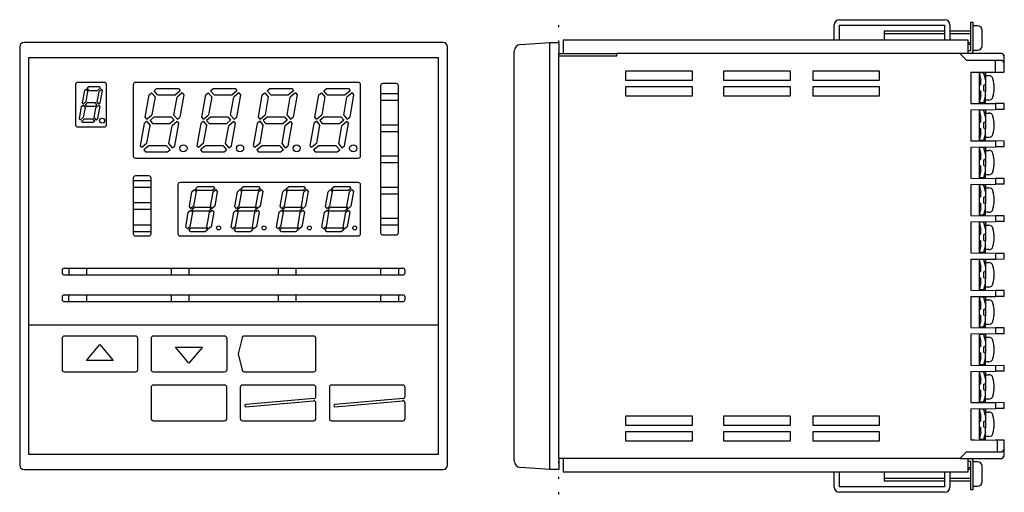
# Model space of a CAD drawing. Extents: x -43 to 178, y -62 to 44.
import ezdxf

# ---------------------------------------------------------------- set-up
doc = ezdxf.new("R2010")
doc.units = 0
doc.linetypes.add('DOTTED', pattern=[3.5, 0.5, -3])
doc.layers.get('0').update_dxf_attribs({"linetype": 'CONTINUOUS'})
doc.layers.add('1', color=7, linetype='CONTINUOUS')

# ---------------------------------------------------------------- blocks, each defined once
blk = doc.blocks.new('TOP__1', base_point=(-19.94, -16.59))
at = {"layer": '1', "color": 1, "linetype": 'DOTTED'}
blk.add_xline((78, -9), (0, 1), dxfattribs=at)

msp = doc.modelspace()

# ---------------------------------------------------------------- linework, layer by layer
at = {"color": 7, "linetype": 'CONTINUOUS'}
for p, q in [((172.36, 32.18), (172.76, 30.53)), ((173.36, 32.18), (172.36, 32.18)), ((173.76, 32.18), (173.36, 32.18)), ((173.36, 32.18), (173.76, 30.53)), ((173.76, 32.18), (173.76, 29.67)), ((173.76, 31.53), (174.5, 31.53)), ((-27.51, 29), (-27.84, 28.73)), ((-25.08, 29), (-27.51, 29)), ((-25.53, 28.2), (-24.87, 28.75)), ((-24.87, 28.75), (-25.08, 29)), ((172.36, 29.38), (172.63, 29.48)), ((172.76, 29.67), (172.76, 30.53)), ((173.36, 29.38), (173.63, 29.48)), ((173.36, 29.38), (173.36, 28.18)), ((173.76, 29.67), (173.76, 27.89)), ((-28.47, 28.2), (-28.96, 25.4)), ((-28.14, 28.47), (-28.47, 28.2)), ((-28.14, 28.47), (-27.7, 27.94)), ((-28.09, 25.71), (-27.7, 27.94)), ((-27.39, 28.2), (-27.84, 28.73)), ((-27.39, 28.2), (-25.53, 28.2)), ((-25.27, 27.89), (-25.67, 25.66)), ((-24.61, 28.45), (-25.27, 27.89)), ((-24.9, 25.4), (-24.4, 28.2)), ((-24.4, 28.2), (-24.61, 28.45)), ((-14.83, 22.2), (-13.94, 27.21)), ((-13.94, 27.21), (-13.38, 27.69)), ((-13.38, 27.69), (-12.6, 26.76)), ((-12.6, 26.76), (-13.31, 22.74)), ((-12.84, 28.13), (-12.27, 28.61)), ((-12.06, 27.21), (-12.84, 28.13)), ((-12.27, 28.61), (-7.32, 28.61)), ((-12.06, 27.21), (-8.11, 27.21)), ((-8.37, 22.65), (-7.66, 26.67)), ((-8.11, 27.21), (-6.96, 28.18)), ((-6.51, 27.64), (-7.66, 26.67)), ((-7.32, 28.61), (-6.96, 28.18)), ((-6.14, 27.21), (-7.03, 22.2)), ((-6.51, 27.64), (-6.14, 27.21)), ((-2.13, 22.2), (-1.24, 27.21)), ((-1.24, 27.21), (-0.68, 27.69)), ((-0.68, 27.69), (0.1, 26.76)), ((0.1, 26.76), (-0.61, 22.74)), ((-0.14, 28.13), (0.43, 28.61)), ((0.64, 27.21), (-0.14, 28.13)), ((0.43, 28.61), (5.38, 28.61)), ((0.64, 27.21), (4.59, 27.21)), ((4.33, 22.65), (5.04, 26.67)), ((4.59, 27.21), (5.74, 28.18)), ((6.19, 27.64), (5.04, 26.67)), ((5.38, 28.61), (5.74, 28.18)), ((6.56, 27.21), (5.67, 22.2)), ((6.19, 27.64), (6.56, 27.21)), ((10.57, 22.2), (11.46, 27.21)), ((11.46, 27.21), (12.02, 27.69)), ((12.02, 27.69), (12.8, 26.76)), ((12.8, 26.76), (12.09, 22.74)), ((12.56, 28.13), (13.13, 28.61)), ((13.34, 27.21), (12.56, 28.13)), ((13.13, 28.61), (18.08, 28.61)), ((13.34, 27.21), (17.29, 27.21)), ((17.03, 22.65), (17.74, 26.67)), ((17.29, 27.21), (18.44, 28.18)), ((18.89, 27.64), (17.74, 26.67)), ((18.08, 28.61), (18.44, 28.18)), ((19.26, 27.21), (18.37, 22.2)), ((18.89, 27.64), (19.26, 27.21)), ((23.27, 22.2), (24.16, 27.21)), ((24.16, 27.21), (24.72, 27.69)), ((24.72, 27.69), (25.5, 26.76)), ((25.5, 26.76), (24.79, 22.74)), ((25.26, 28.13), (25.83, 28.61)), ((26.04, 27.21), (25.26, 28.13)), ((25.83, 28.61), (30.78, 28.61)), ((26.04, 27.21), (29.99, 27.21)), ((29.73, 22.65), (30.44, 26.67)), ((29.99, 27.21), (31.14, 28.18)), ((31.59, 27.64), (30.44, 26.67)), ((30.78, 28.61), (31.14, 28.18)), ((31.96, 27.21), (31.07, 22.2)), ((31.59, 27.64), (31.96, 27.21)), ((172.36, 28.18), (172.63, 28.08)), ((172.76, 27.03), (172.36, 25.38)), ((172.76, 27.03), (172.76, 27.89)), ((173.36, 28.18), (173.63, 28.08)), ((173.76, 27.03), (173.36, 25.38)), ((173.76, 25.38), (173.76, 27.89)), ((-29.6, 21.8), (-29.1, 24.6)), ((-29.1, 24.6), (-28.78, 24.87)), ((-28.96, 25.4), (-28.75, 25.15)), ((-28.78, 24.87), (-28.33, 24.34)), ((-28.75, 25.15), (-28.09, 25.71)), ((-28.33, 24.34), (-28.73, 22.11)), ((-28.31, 25), (-27.84, 25.4)), ((-28.31, 25), (-28.03, 24.6)), ((-26.16, 24.6), (-28.03, 24.6)), ((-25.97, 25.4), (-27.84, 25.4)), ((-26.16, 24.6), (-25.69, 25)), ((-25.69, 25), (-25.97, 25.4)), ((-25.23, 24.86), (-25.91, 24.29)), ((-25.67, 25.66), (-25.22, 25.13)), ((-25.03, 24.65), (-25.51, 21.93)), ((-25.03, 24.65), (-25.23, 24.86)), ((-25.22, 25.13), (-24.9, 25.4)), ((173.36, 25.38), (172.36, 25.38)), ((173.76, 25.38), (173.36, 25.38)), ((174.5, 26.03), (173.76, 26.03)), ((-29.39, 21.55), (-28.73, 22.11)), ((-26.3, 22.06), (-25.91, 24.29)), ((-14.46, 21.77), (-14.83, 22.2)), ((-14.46, 21.77), (-13.31, 22.74)), ((-12.86, 22.2), (-13.75, 21.46)), ((-8.91, 22.2), (-12.86, 22.2)), ((-8.91, 22.2), (-8.35, 21.54)), ((-8.37, 22.65), (-7.59, 21.72)), ((-7.59, 21.72), (-7.03, 22.2)), ((-1.76, 21.77), (-2.13, 22.2)), ((-1.76, 21.77), (-0.61, 22.74)), ((-0.16, 22.2), (-1.05, 21.46)), ((3.79, 22.2), (-0.16, 22.2)), ((3.79, 22.2), (4.35, 21.54)), ((4.33, 22.65), (5.11, 21.72)), ((5.11, 21.72), (5.67, 22.2)), ((10.94, 21.77), (10.57, 22.2)), ((10.94, 21.77), (12.09, 22.74)), ((12.54, 22.2), (11.65, 21.46)), ((16.49, 22.2), (12.54, 22.2)), ((16.49, 22.2), (17.05, 21.54)), ((17.03, 22.65), (17.81, 21.72)), ((17.81, 21.72), (18.37, 22.2)), ((23.64, 21.77), (23.27, 22.2)), ((23.64, 21.77), (24.79, 22.74)), ((25.24, 22.2), (24.35, 21.46)), ((29.19, 22.2), (25.24, 22.2)), ((29.19, 22.2), (29.75, 21.54)), ((29.73, 22.65), (30.51, 21.72)), ((30.51, 21.72), (31.07, 22.2)), ((172.36, 23.78), (172.76, 22.13)), ((173.36, 23.78), (172.36, 23.78)), ((172.76, 21.27), (172.76, 22.13)), ((173.76, 23.78), (173.36, 23.78)), ((173.36, 23.78), (173.76, 22.13)), ((173.76, 23.78), (173.76, 21.27)), ((173.76, 23.13), (174.5, 23.13)), ((-29.39, 21.55), (-29.6, 21.8)), ((-29.13, 21.25), (-28.47, 21.8)), ((-28.92, 21), (-29.13, 21.25)), ((-26.49, 21), (-28.92, 21)), ((-28.47, 21.8), (-26.61, 21.8)), ((-26.16, 21.27), (-26.61, 21.8)), ((-26.16, 21.27), (-26.49, 21)), ((-26.3, 22.06), (-25.87, 21.55)), ((-25.51, 21.93), (-25.87, 21.55)), ((-15.07, 20.8), (-15.96, 15.79)), ((-14.51, 21.28), (-15.07, 20.8)), ((-14.51, 21.28), (-13.73, 20.35)), ((-14.44, 16.33), (-13.73, 20.35)), ((-13.75, 21.46), (-13.19, 20.8)), ((-13.19, 20.8), (-9.24, 20.8)), ((-9.5, 16.24), (-8.79, 20.26)), ((-8.35, 21.54), (-9.24, 20.8)), ((-7.64, 21.23), (-8.79, 20.26)), ((-8.16, 15.79), (-7.27, 20.8)), ((-7.64, 21.23), (-7.27, 20.8)), ((-2.37, 20.8), (-3.26, 15.79)), ((-1.81, 21.28), (-2.37, 20.8)), ((-1.81, 21.28), (-1.03, 20.35)), ((-1.74, 16.33), (-1.03, 20.35)), ((-1.05, 21.46), (-0.49, 20.8)), ((-0.49, 20.8), (3.46, 20.8)), ((3.2, 16.24), (3.91, 20.26)), ((4.35, 21.54), (3.46, 20.8)), ((5.06, 21.23), (3.91, 20.26)), ((4.54, 15.79), (5.43, 20.8)), ((5.06, 21.23), (5.43, 20.8)), ((10.33, 20.8), (9.44, 15.79)), ((10.89, 21.28), (10.33, 20.8)), ((10.89, 21.28), (11.67, 20.35)), ((10.96, 16.33), (11.67, 20.35)), ((11.65, 21.46), (12.21, 20.8)), ((12.21, 20.8), (16.16, 20.8)), ((15.9, 16.24), (16.61, 20.26)), ((17.05, 21.54), (16.16, 20.8)), ((17.76, 21.23), (16.61, 20.26)), ((17.24, 15.79), (18.13, 20.8)), ((17.76, 21.23), (18.13, 20.8)), ((23.03, 20.8), (22.14, 15.79)), ((23.59, 21.28), (23.03, 20.8)), ((23.59, 21.28), (24.37, 20.35)), ((23.66, 16.33), (24.37, 20.35)), ((24.35, 21.46), (24.91, 20.8)), ((24.91, 20.8), (28.86, 20.8)), ((28.6, 16.24), (29.31, 20.26)), ((29.75, 21.54), (28.86, 20.8)), ((30.46, 21.23), (29.31, 20.26)), ((29.94, 15.79), (30.83, 20.8)), ((30.46, 21.23), (30.83, 20.8)), ((172.36, 20.98), (172.63, 21.08)), ((173.36, 20.98), (173.63, 21.08)), ((173.36, 20.98), (173.36, 19.78)), ((173.76, 21.27), (173.76, 19.49)), ((172.36, 19.78), (172.63, 19.68)), ((172.76, 18.63), (172.36, 16.98)), ((172.76, 18.63), (172.76, 19.49)), ((173.36, 19.78), (173.63, 19.68)), ((173.76, 18.63), (173.36, 16.98)), ((173.76, 16.98), (173.76, 19.49)), ((-15.96, 15.79), (-15.59, 15.36)), ((-14.44, 16.33), (-15.59, 15.36)), ((-13.99, 15.79), (-15.14, 14.82)), ((-10.04, 15.79), (-13.99, 15.79)), ((-10.04, 15.79), (-9.26, 14.87)), ((-8.72, 15.31), (-9.5, 16.24)), ((-8.72, 15.31), (-8.16, 15.79)), ((-3.26, 15.79), (-2.89, 15.36)), ((-1.74, 16.33), (-2.89, 15.36)), ((-1.29, 15.79), (-2.44, 14.82)), ((2.66, 15.79), (-1.29, 15.79)), ((2.66, 15.79), (3.44, 14.87)), ((3.98, 15.31), (3.2, 16.24)), ((3.98, 15.31), (4.54, 15.79)), ((9.44, 15.79), (9.81, 15.36)), ((10.96, 16.33), (9.81, 15.36)), ((11.41, 15.79), (10.26, 14.82)), ((15.36, 15.79), (11.41, 15.79)), ((15.36, 15.79), (16.14, 14.87)), ((16.68, 15.31), (15.9, 16.24)), ((16.68, 15.31), (17.24, 15.79)), ((22.14, 15.79), (22.51, 15.36)), ((23.66, 16.33), (22.51, 15.36)), ((24.11, 15.79), (22.96, 14.82)), ((28.06, 15.79), (24.11, 15.79)), ((28.06, 15.79), (28.84, 14.87)), ((29.38, 15.31), (28.6, 16.24)), ((29.38, 15.31), (29.94, 15.79)), ((173.36, 16.98), (172.36, 16.98)), ((173.76, 16.98), (173.36, 16.98)), ((174.5, 17.63), (173.76, 17.63)), ((-15.14, 14.82), (-14.78, 14.39)), ((-14.78, 14.39), (-9.83, 14.39)), ((-9.83, 14.39), (-9.26, 14.87)), ((-2.44, 14.82), (-2.08, 14.39)), ((-2.08, 14.39), (2.87, 14.39)), ((2.87, 14.39), (3.44, 14.87)), ((10.26, 14.82), (10.62, 14.39)), ((10.62, 14.39), (15.57, 14.39)), ((15.57, 14.39), (16.14, 14.87)), ((22.96, 14.82), (23.32, 14.39)), ((23.32, 14.39), (28.27, 14.39)), ((28.27, 14.39), (28.84, 14.87)), ((172.36, 15.38), (172.76, 13.73)), ((173.36, 15.38), (172.36, 15.38)), ((172.76, 12.87), (172.76, 13.73)), ((173.76, 15.38), (173.36, 15.38)), ((173.36, 15.38), (173.76, 13.73)), ((173.76, 15.38), (173.76, 12.87)), ((173.76, 14.73), (174.5, 14.73)), ((172.36, 12.58), (172.63, 12.68)), ((172.36, 11.38), (172.63, 11.28)), ((172.76, 10.23), (172.76, 11.09)), ((173.36, 12.58), (173.63, 12.68)), ((173.36, 12.58), (173.36, 11.38)), ((173.36, 11.38), (173.63, 11.28)), ((173.76, 12.87), (173.76, 11.09)), ((173.76, 8.58), (173.76, 11.09)), ((172.76, 10.23), (172.36, 8.58)), ((173.76, 10.23), (173.36, 8.58)), ((174.5, 9.23), (173.76, 9.23)), ((173.36, 8.58), (172.36, 8.58)), ((172.36, 6.98), (172.76, 5.33)), ((173.36, 6.98), (172.36, 6.98)), ((173.76, 8.58), (173.36, 8.58)), ((173.76, 6.98), (173.36, 6.98)), ((173.36, 6.98), (173.76, 5.33)), ((173.76, 6.98), (173.76, 4.47)), ((172.76, 4.47), (172.76, 5.33)), ((173.76, 6.33), (174.5, 6.33)), ((173.76, 4.47), (173.76, 2.69)), ((172.36, 4.18), (172.63, 4.28)), ((172.36, 2.98), (172.63, 2.88)), ((172.76, 1.83), (172.76, 2.69)), ((173.36, 4.18), (173.63, 4.28)), ((173.36, 4.18), (173.36, 2.98)), ((173.36, 2.98), (173.63, 2.88)), ((173.76, 0.18), (173.76, 2.69)), ((172.76, 1.83), (172.36, 0.18)), ((173.36, 0.18), (172.36, 0.18)), ((173.76, 1.83), (173.36, 0.18)), ((173.76, 0.18), (173.36, 0.18)), ((174.5, 0.83), (173.76, 0.83)), ((172.36, -1.42), (172.76, -3.07)), ((173.36, -1.42), (172.36, -1.42)), ((173.76, -1.42), (173.36, -1.42)), ((173.36, -1.42), (173.76, -3.07)), ((173.76, -1.42), (173.76, -3.93)), ((173.76, -2.07), (174.5, -2.07)), ((172.36, -4.22), (172.63, -4.12)), ((172.76, -3.93), (172.76, -3.07)), ((173.36, -4.22), (173.63, -4.12)), ((173.36, -4.22), (173.36, -5.42)), ((173.76, -3.93), (173.76, -5.71)), ((172.36, -5.42), (172.63, -5.52)), ((172.76, -6.57), (172.36, -8.22)), ((172.76, -6.57), (172.76, -5.71)), ((173.36, -5.42), (173.63, -5.52)), ((173.76, -6.57), (173.36, -8.22)), ((173.76, -8.22), (173.76, -5.71)), ((173.36, -8.22), (172.36, -8.22)), ((173.76, -8.22), (173.36, -8.22)), ((174.5, -7.57), (173.76, -7.57)), ((172.36, -9.82), (172.76, -11.47)), ((173.36, -9.82), (172.36, -9.82)), ((173.76, -9.82), (173.36, -9.82)), ((173.36, -9.82), (173.76, -11.47)), ((173.76, -9.82), (173.76, -12.33)), ((173.76, -10.47), (174.5, -10.47)), ((172.36, -12.62), (172.63, -12.52)), ((172.76, -12.33), (172.76, -11.47)), ((173.36, -12.62), (173.63, -12.52)), ((173.36, -12.62), (173.36, -13.82)), ((173.76, -12.33), (173.76, -14.11)), ((172.36, -13.82), (172.63, -13.92)), ((172.76, -14.97), (172.36, -16.62)), ((172.76, -14.97), (172.76, -14.11)), ((173.36, -13.82), (173.63, -13.92)), ((173.76, -14.97), (173.36, -16.62)), ((173.76, -16.62), (173.76, -14.11)), ((173.36, -16.62), (172.36, -16.62)), ((173.76, -16.62), (173.36, -16.62)), ((174.5, -15.97), (173.76, -15.97)), ((172.36, -18.22), (172.76, -19.87)), ((173.36, -18.22), (172.36, -18.22)), ((172.76, -20.73), (172.76, -19.87)), ((173.76, -18.22), (173.36, -18.22)), ((173.36, -18.22), (173.76, -19.87)), ((173.76, -18.22), (173.76, -20.73)), ((173.76, -18.87), (174.5, -18.87)), ((172.36, -21.02), (172.63, -20.92)), ((173.36, -21.02), (173.63, -20.92)), ((173.36, -21.02), (173.36, -22.22)), ((173.76, -20.73), (173.76, -22.51)), ((172.36, -22.22), (172.63, -22.32)), ((172.76, -23.37), (172.36, -25.02)), ((172.76, -23.37), (172.76, -22.51)), ((173.36, -22.22), (173.63, -22.32)), ((173.76, -23.37), (173.36, -25.02)), ((173.76, -25.02), (173.76, -22.51)), ((173.36, -25.02), (172.36, -25.02)), ((173.76, -25.02), (173.36, -25.02)), ((174.5, -24.37), (173.76, -24.37)), ((172.36, -26.62), (172.76, -28.27)), ((173.36, -26.62), (172.36, -26.62)), ((172.76, -29.13), (172.76, -28.27)), ((173.76, -26.62), (173.36, -26.62)), ((173.36, -26.62), (173.76, -28.27)), ((173.76, -26.62), (173.76, -29.13)), ((173.76, -27.27), (174.5, -27.27)), ((172.36, -29.42), (172.63, -29.32)), ((172.36, -30.62), (172.63, -30.72)), ((172.76, -31.77), (172.76, -30.91)), ((173.36, -29.42), (173.63, -29.32)), ((173.36, -29.42), (173.36, -30.62)), ((173.36, -30.62), (173.63, -30.72)), ((173.76, -29.13), (173.76, -30.91)), ((173.76, -33.42), (173.76, -30.91)), ((172.76, -31.77), (172.36, -33.42)), ((173.76, -31.77), (173.36, -33.42)), ((174.5, -32.77), (173.76, -32.77)), ((173.36, -33.42), (172.36, -33.42)), ((172.36, -35.02), (172.76, -36.67)), ((173.36, -35.02), (172.36, -35.02)), ((173.76, -33.42), (173.36, -33.42)), ((173.76, -35.02), (173.36, -35.02)), ((173.36, -35.02), (173.76, -36.67)), ((173.76, -35.02), (173.76, -37.53)), ((172.76, -37.53), (172.76, -36.67)), ((173.76, -35.67), (174.5, -35.67)), ((173.76, -37.53), (173.76, -39.31)), ((172.36, -37.82), (172.63, -37.72)), ((172.36, -39.02), (172.63, -39.12)), ((172.76, -40.17), (172.76, -39.31)), ((173.36, -37.82), (173.63, -37.72)), ((173.36, -37.82), (173.36, -39.02)), ((173.36, -39.02), (173.63, -39.12)), ((173.76, -41.82), (173.76, -39.31)), ((172.76, -40.17), (172.36, -41.82)), ((173.36, -41.82), (172.36, -41.82)), ((173.76, -40.17), (173.36, -41.82)), ((173.76, -41.82), (173.36, -41.82)), ((174.5, -41.17), (173.76, -41.17)), ((172.36, -43.42), (172.76, -45.07)), ((173.36, -43.42), (172.36, -43.42)), ((173.76, -43.42), (173.36, -43.42)), ((173.36, -43.42), (173.76, -45.07)), ((173.76, -43.42), (173.76, -45.93)), ((173.76, -44.07), (174.5, -44.07)), ((172.36, -46.22), (172.63, -46.12)), ((172.76, -45.93), (172.76, -45.07)), ((173.36, -46.22), (173.63, -46.12)), ((173.36, -46.22), (173.36, -47.42)), ((173.76, -45.93), (173.76, -47.71)), ((172.36, -47.42), (172.63, -47.52)), ((172.76, -48.57), (172.36, -50.22)), ((172.76, -48.57), (172.76, -47.71)), ((173.36, -47.42), (173.63, -47.52)), ((173.76, -48.57), (173.36, -50.22)), ((173.76, -50.22), (173.76, -47.71)), ((173.36, -50.22), (172.36, -50.22)), ((173.76, -50.22), (173.36, -50.22)), ((174.5, -49.57), (173.76, -49.57))]:
    msp.add_line(p, q, dxfattribs=at)
for centre, radius in [((-24.5, 21.4), 0.55), ((-6.24, 15.19), 0.8), ((6.46, 15.19), 0.8), ((19.16, 15.19), 0.8), ((31.86, 15.19), 0.8)]:
    msp.add_circle(centre, radius, dxfattribs=at)
for centre, radius, start, end in [((174.5, 30.53), 1, 16.9578, 90), ((172.56, 29.67), 0.2, -69.444, 0), ((173.56, 29.67), 0.2, -69.444, 0), ((168.76, 28.78), 7, -16.9578, 16.9578), ((172.56, 27.89), 0.2, 0, 69.444), ((173.56, 27.89), 0.2, 0, 69.444), ((174.5, 27.03), 1, -90, -16.9578), ((174.5, 22.13), 1, 16.9578, 90), ((168.76, 20.38), 7, -16.9578, 16.9578), ((172.56, 21.27), 0.2, -69.444, 0), ((173.56, 21.27), 0.2, -69.444, 0), ((172.56, 19.49), 0.2, 0, 69.444), ((173.56, 19.49), 0.2, 0, 69.444), ((174.5, 18.63), 1, -90, -16.9578), ((174.5, 13.73), 1, 16.9578, 90), ((168.76, 11.98), 7, -16.9578, 16.9578), ((172.56, 12.87), 0.2, -69.444, 0), ((172.56, 11.09), 0.2, 0, 69.444), ((173.56, 12.87), 0.2, -69.444, 0), ((173.56, 11.09), 0.2, 0, 69.444), ((174.5, 10.23), 1, -90, -16.9578), ((172.56, 4.47), 0.2, -69.444, 0), ((173.56, 4.47), 0.2, -69.444, 0), ((174.5, 5.33), 1, 16.9578, 90), ((168.76, 3.58), 7, -16.9578, 16.9578), ((172.56, 2.69), 0.2, 0, 69.444), ((173.56, 2.69), 0.2, 0, 69.444), ((174.5, 1.83), 1, -90, -16.9578), ((174.5, -3.07), 1, 16.9578, 90), ((172.56, -3.93), 0.2, -69.444, 0), ((173.56, -3.93), 0.2, -69.444, 0), ((168.76, -4.82), 7, -16.9578, 16.9578), ((172.56, -5.71), 0.2, 0, 69.444), ((173.56, -5.71), 0.2, 0, 69.444), ((174.5, -6.57), 1, -90, -16.9578), ((174.5, -11.47), 1, 16.9578, 90), ((172.56, -12.33), 0.2, -69.444, 0), ((173.56, -12.33), 0.2, -69.444, 0), ((168.76, -13.22), 7, -16.9578, 16.9578), ((172.56, -14.11), 0.2, 0, 69.444), ((173.56, -14.11), 0.2, 0, 69.444), ((174.5, -14.97), 1, -90, -16.9578), ((174.5, -19.87), 1, 16.9578, 90), ((168.76, -21.62), 7, -16.9578, 16.9578), ((172.56, -20.73), 0.2, -69.444, 0), ((173.56, -20.73), 0.2, -69.444, 0), ((172.56, -22.51), 0.2, 0, 69.444), ((173.56, -22.51), 0.2, 0, 69.444), ((174.5, -23.37), 1, -90, -16.9578), ((174.5, -28.27), 1, 16.9578, 90), ((168.76, -30.02), 7, -16.9578, 16.9578), ((172.56, -29.13), 0.2, -69.444, 0), ((172.56, -30.91), 0.2, 0, 69.444), ((173.56, -29.13), 0.2, -69.444, 0), ((173.56, -30.91), 0.2, 0, 69.444), ((174.5, -31.77), 1, -90, -16.9578), ((172.56, -37.53), 0.2, -69.444, 0), ((173.56, -37.53), 0.2, -69.444, 0), ((174.5, -36.67), 1, 16.9578, 90), ((168.76, -38.42), 7, -16.9578, 16.9578), ((172.56, -39.31), 0.2, 0, 69.444), ((173.56, -39.31), 0.2, 0, 69.444), ((174.5, -40.17), 1, -90, -16.9578), ((174.5, -45.07), 1, 16.9578, 90), ((172.56, -45.93), 0.2, -69.444, 0), ((173.56, -45.93), 0.2, -69.444, 0), ((168.76, -46.82), 7, -16.9578, 16.9578), ((172.56, -47.71), 0.2, 0, 69.444), ((173.56, -47.71), 0.2, 0, 69.444), ((174.5, -48.57), 1, -90, -16.9578)]:
    msp.add_arc(centre, radius, start, end, dxfattribs=at)
at = {"layer": '1', "color": 7, "linetype": 'CONTINUOUS'}
for p, q in [((139.8, 39.5), (139.8, 42.9)), ((141, 44.1), (164.6, 44.1)), ((141, 42.9), (164.6, 42.9)), ((141, 39.5), (141, 42.9)), ((164.6, 42.9), (164.6, 41.5)), ((165.8, 42.9), (165.8, 41.5)), ((165.8, 42.9), (165.8, 41.5)), ((170.4, 43.5), (170.4, 41.5)), ((171, 43.5), (170.4, 43.5)), ((171, 42.75), (171, 43.5)), ((172, 42.75), (171, 42.75)), ((171, 37.25), (171, 42.75)), ((151, 41.5), (151, 41)), ((164.6, 41.5), (151, 41.5)), ((151, 41), (151, 39.5)), ((151, 41), (164.6, 41)), ((164.6, 41.5), (164.6, 41)), ((164.6, 41), (164.6, 39.5)), ((165.8, 41.5), (165.8, 41)), ((165.8, 41.5), (165.8, 41)), ((170.4, 41.5), (165.8, 41.5)), ((165.8, 41), (165.8, 39.5)), ((165.8, 41), (165.8, 39.5)), ((165.8, 41), (170.4, 41)), ((170.4, 41.5), (170.4, 41)), ((170.4, 41), (170.4, 39)), ((173, 38.25), (173, 41.75)), ((-43, 38), (-43, -56)), ((52, 39), (-42, 39)), ((53, -56), (53, 38)), ((69.4, 38.54), (76, 39)), ((76, -57), (76, 39)), ((76, 39), (78, 39)), ((78, 39), (78, 36.5)), ((141, 39.5), (79, 39.5)), ((79, 39.5), (79, 36.5)), ((142.2, 39.5), (141, 39.5)), ((151, 39.5), (142.2, 39.5)), ((164.6, 39.5), (151, 39.5)), ((165.8, 39.5), (164.6, 39.5)), ((167, 39.5), (165.8, 39.5)), ((169.9, 39.5), (167, 39.5)), ((169.9, 39), (169.9, 39.5)), ((169.9, 39), (170.4, 39)), ((169.9, 38.5), (169.9, 39)), ((170.4, 38.5), (169.9, 38.5)), ((169.9, 37.1), (169.9, 38.5)), ((170.4, 39), (170.4, 38.5)), ((170.4, 38.5), (170.4, 37.1)), ((-41, 35.5), (-41, -53.5)), ((51, 35.5), (-41, 35.5)), ((51, -53.5), (51, 35.5)), ((68, -55.04), (68, 37.04)), ((78, 36.5), (79, 36.5)), ((78, -54.5), (78, 36.5)), ((78, 36), (91, 36)), ((79, 36.5), (91, 36.5)), ((168, 36.5), (91, 36.5)), ((91, 36), (91, 36.5)), ((169.9, 36.5), (168, 36.5)), ((168, 36.5), (169.5, 35)), ((169.9, 36.5), (169.9, 37.1)), ((170.4, 37.1), (169.9, 37.1)), ((170.4, 36.5), (169.9, 36.5)), ((177.5, 36.5), (170.4, 36.5)), ((171, 37.25), (172, 37.25)), ((171, 37.1), (171, 37.25)), ((177.5, 36.5), (178, 36)), ((178, 34.5), (178, 36)), ((169.5, 35), (177.5, 35)), ((176, 32.32), (176, 34.98)), ((178, 34.5), (177.5, 35)), ((178, 32.35), (178, 34.48)), ((93, 32.5), (93, 30.5)), ((108, 32.5), (93, 32.5)), ((108, 30.5), (108, 32.5)), ((115, 32.5), (115, 30.5)), ((130, 32.5), (115, 32.5)), ((130, 30.5), (130, 32.5)), ((135, 32.5), (135, 30.5)), ((150, 32.5), (135, 32.5)), ((150, 30.5), (150, 32.5)), ((170.5, 32.27), (176, 32.32)), ((170.5, 32.27), (170.5, 25.3)), ((172.36, 32.28), (172.36, 25.28)), ((176, 32.32), (178, 32.33)), ((-30.5, 29.5), (-30.5, 20.5)), ((-24, 30), (-30, 30)), ((-23.5, 20.5), (-23.5, 29.5)), ((-17.5, 29.5), (-17.5, 13.5)), ((33, 30), (-17, 30)), ((33.5, 13.5), (33.5, 29.5)), ((38, 29.25), (38, -3.75)), ((41.5, 29.75), (38.5, 29.75)), ((42, -3.75), (42, 29.25)), ((93, 30.5), (108, 30.5)), ((93, 29), (93, 27)), ((108, 29), (93, 29)), ((108, 27), (108, 29)), ((115, 30.5), (130, 30.5)), ((115, 29), (115, 27)), ((130, 29), (115, 29)), ((130, 27), (130, 29)), ((135, 30.5), (150, 30.5)), ((135, 29), (135, 27)), ((150, 29), (135, 29)), ((150, 27), (150, 29)), ((38, 27.5), (42, 27.5)), ((93, 27), (108, 27)), ((115, 27), (130, 27)), ((135, 27), (150, 27)), ((38, 26), (42, 26)), ((170.5, 25.3), (176, 25.25)), ((178, 25.23), (176, 25.25)), ((176, 25.25), (176, 23.92)), ((178, 23.93), (178, 25.23)), ((170.5, 23.87), (176, 23.92)), ((170.5, 23.87), (170.5, 16.9)), ((172.36, 23.88), (172.36, 16.88)), ((178, 23.93), (176, 23.92)), ((-30, 20), (-24, 20)), ((38, 20.5), (42, 20.5)), ((38, 19), (42, 19)), ((170.5, 16.9), (176, 16.85)), ((170.5, 15.47), (176, 15.52)), ((172.36, 15.48), (172.36, 8.48)), ((178, 16.83), (176, 16.85)), ((176, 16.85), (176, 15.52)), ((178, 15.53), (176, 15.52)), ((178, 15.53), (178, 16.83)), ((38, 13.5), (42, 13.5)), ((170.5, 15.47), (170.5, 8.5)), ((-17, 13), (33, 13)), ((38, 12), (42, 12)), ((-14, 9), (-17, 9)), ((-17.5, 8.5), (-17.5, -4)), ((-17.5, 8), (-13.5, 8)), ((-13.5, -4), (-13.5, 8.5)), ((-7.5, 7), (-7.5, -4)), ((33, 7.5), (-7, 7.5)), ((33.5, -4), (33.5, 7)), ((170.5, 8.5), (176, 8.45)), ((170.5, 7.07), (176, 7.12)), ((170.5, 7.07), (170.5, 0.1)), ((172.36, 7.08), (172.36, 0.08)), ((178, 8.43), (176, 8.45)), ((176, 8.45), (176, 7.12)), ((178, 7.13), (176, 7.12)), ((178, 7.13), (178, 8.43)), ((-17.5, 6.5), (-13.5, 6.5)), ((-4.91, 2.14), (-4.33, 5.45)), ((-4.33, 5.45), (-3.77, 5.92)), ((-3.41, 5.49), (-3.99, 2.18)), ((-3.77, 5.92), (-3.41, 5.49)), ((-3.54, 6.11), (-2.98, 6.58)), ((-3.18, 5.68), (-3.54, 6.11)), ((0.24, 5.68), (-3.18, 5.68)), ((-2.98, 6.58), (0.44, 6.58)), ((-0.15, 2.14), (0.43, 5.45)), ((0.8, 6.15), (0.24, 5.68)), ((0.43, 5.45), (0.99, 5.92)), ((0.44, 6.58), (0.8, 6.15)), ((1.35, 5.49), (0.77, 2.18)), ((0.99, 5.92), (1.35, 5.49)), ((5.28, 2.14), (5.86, 5.45)), ((5.86, 5.45), (6.42, 5.92)), ((6.78, 5.49), (6.2, 2.18)), ((6.42, 5.92), (6.78, 5.49)), ((6.65, 6.11), (7.2, 6.58)), ((7.01, 5.68), (6.65, 6.11)), ((10.43, 5.68), (7.01, 5.68)), ((7.2, 6.58), (10.62, 6.58)), ((10.04, 2.14), (10.62, 5.45)), ((10.99, 6.15), (10.43, 5.68)), ((10.62, 6.58), (10.99, 6.15)), ((10.62, 5.45), (11.18, 5.92)), ((11.54, 5.49), (10.96, 2.18)), ((11.18, 5.92), (11.54, 5.49)), ((15.46, 2.14), (16.05, 5.45)), ((16.05, 5.45), (16.61, 5.92)), ((16.97, 5.49), (16.38, 2.18)), ((16.61, 5.92), (16.97, 5.49)), ((16.84, 6.11), (17.39, 6.58)), ((17.2, 5.68), (16.84, 6.11)), ((20.62, 5.68), (17.2, 5.68)), ((17.39, 6.58), (20.81, 6.58)), ((20.23, 2.14), (20.81, 5.45)), ((21.18, 6.15), (20.62, 5.68)), ((20.81, 6.58), (21.18, 6.15)), ((20.81, 5.45), (21.37, 5.92)), ((21.73, 5.49), (21.15, 2.18)), ((21.37, 5.92), (21.73, 5.49)), ((25.65, 2.14), (26.24, 5.45)), ((26.24, 5.45), (26.79, 5.92)), ((27.16, 5.49), (26.57, 2.18)), ((26.79, 5.92), (27.16, 5.49)), ((27.02, 6.11), (27.58, 6.58)), ((27.39, 5.68), (27.02, 6.11)), ((30.81, 5.68), (27.39, 5.68)), ((27.58, 6.58), (31, 6.58)), ((30.42, 2.14), (31, 5.45)), ((31.36, 6.15), (30.81, 5.68)), ((31, 6.58), (31.36, 6.15)), ((31, 5.45), (31.56, 5.92)), ((31.92, 5.49), (31.34, 2.18)), ((31.56, 5.92), (31.92, 5.49)), ((38, 6.5), (42, 6.5)), ((38, 5), (42, 5)), ((-17.5, 3), (-13.5, 3)), ((-17.5, 1.5), (-13.5, 1.5)), ((-5.73, -2.49), (-5.15, 0.82)), ((-5.15, 0.82), (-4.59, 1.29)), ((-4.55, 1.71), (-4.91, 2.14)), ((-4.23, 0.86), (-4.81, -2.45)), ((-4.59, 1.29), (-4.23, 0.86)), ((-3.99, 2.18), (-4.55, 1.71)), ((-4.36, 1.48), (-3.8, 1.95)), ((-4, 1.05), (-4.36, 1.48)), ((-0.58, 1.05), (-4, 1.05)), ((-3.8, 1.95), (-0.38, 1.95)), ((-0.97, -2.49), (-0.38, 0.82)), ((-0.02, 1.52), (-0.58, 1.05)), ((-0.38, 1.95), (-0.02, 1.52)), ((-0.38, 0.82), (0.17, 1.29)), ((0.21, 1.71), (-0.15, 2.14)), ((0.54, 0.86), (-0.05, -2.45)), ((0.17, 1.29), (0.54, 0.86)), ((0.77, 2.18), (0.21, 1.71)), ((4.46, -2.49), (5.04, 0.82)), ((5.04, 0.82), (5.6, 1.29)), ((5.64, 1.71), (5.28, 2.14)), ((5.96, 0.86), (5.38, -2.45)), ((5.6, 1.29), (5.96, 0.86)), ((6.2, 2.18), (5.64, 1.71)), ((5.83, 1.48), (6.39, 1.95)), ((6.19, 1.05), (5.83, 1.48)), ((9.61, 1.05), (6.19, 1.05)), ((6.39, 1.95), (9.81, 1.95)), ((9.22, -2.49), (9.8, 0.82)), ((10.17, 1.52), (9.61, 1.05)), ((9.8, 0.82), (10.36, 1.29)), ((9.81, 1.95), (10.17, 1.52)), ((10.4, 1.71), (10.04, 2.14)), ((10.72, 0.86), (10.14, -2.45)), ((10.36, 1.29), (10.72, 0.86)), ((10.96, 2.18), (10.4, 1.71)), ((14.65, -2.49), (15.23, 0.82)), ((15.23, 0.82), (15.79, 1.29)), ((15.83, 1.71), (15.46, 2.14)), ((16.15, 0.86), (15.57, -2.45)), ((15.79, 1.29), (16.15, 0.86)), ((16.38, 2.18), (15.83, 1.71)), ((16.02, 1.48), (16.58, 1.95)), ((16.38, 1.05), (16.02, 1.48)), ((19.8, 1.05), (16.38, 1.05)), ((16.58, 1.95), (20, 1.95)), ((19.41, -2.49), (19.99, 0.82)), ((20.36, 1.52), (19.8, 1.05)), ((19.99, 0.82), (20.55, 1.29)), ((20, 1.95), (20.36, 1.52)), ((20.59, 1.71), (20.23, 2.14)), ((20.91, 0.86), (20.33, -2.45)), ((20.55, 1.29), (20.91, 0.86)), ((21.15, 2.18), (20.59, 1.71)), ((24.84, -2.49), (25.42, 0.82)), ((25.42, 0.82), (25.98, 1.29)), ((26.02, 1.71), (25.65, 2.14)), ((26.34, 0.86), (25.76, -2.45)), ((25.98, 1.29), (26.34, 0.86)), ((26.57, 2.18), (26.02, 1.71)), ((26.21, 1.48), (26.77, 1.95)), ((26.57, 1.05), (26.21, 1.48)), ((29.99, 1.05), (26.57, 1.05)), ((26.77, 1.95), (30.19, 1.95)), ((29.6, -2.49), (30.18, 0.82)), ((30.55, 1.52), (29.99, 1.05)), ((30.18, 0.82), (30.74, 1.29)), ((30.19, 1.95), (30.55, 1.52)), ((30.78, 1.71), (30.42, 2.14)), ((31.1, 0.86), (30.52, -2.45)), ((30.74, 1.29), (31.1, 0.86)), ((31.34, 2.18), (30.78, 1.71)), ((170.5, 0.1), (176, 0.05)), ((178, 0.03), (176, 0.05)), ((176, 0.05), (176, -1.28)), ((178, -1.27), (178, 0.03)), ((-17.5, -2), (-13.5, -2)), ((38, -0.5), (42, -0.5)), ((38, -2), (42, -2)), ((170.5, -1.33), (176, -1.28)), ((170.5, -1.33), (170.5, -8.3)), ((172.36, -1.32), (172.36, -8.32)), ((178, -1.27), (176, -1.28)), ((-17.5, -3.5), (-13.5, -3.5)), ((-5.37, -2.92), (-5.73, -2.49)), ((-4.81, -2.45), (-5.37, -2.92)), ((-5.06, -3.05), (-4.62, -2.68)), ((-4.62, -3.58), (-5.06, -3.05)), ((-4.62, -2.68), (-1.2, -2.68)), ((-1.39, -3.58), (-4.62, -3.58)), ((-0.84, -3.11), (-1.39, -3.58)), ((-1.2, -2.68), (-0.84, -3.11)), ((-0.61, -2.92), (-0.97, -2.49)), ((-0.05, -2.45), (-0.61, -2.92)), ((4.82, -2.92), (4.46, -2.49)), ((5.38, -2.45), (4.82, -2.92)), ((5.13, -3.05), (5.57, -2.68)), ((5.57, -3.58), (5.13, -3.05)), ((5.57, -2.68), (8.99, -2.68)), ((8.8, -3.58), (5.57, -3.58)), ((9.35, -3.11), (8.8, -3.58)), ((8.99, -2.68), (9.35, -3.11)), ((9.58, -2.92), (9.22, -2.49)), ((10.14, -2.45), (9.58, -2.92)), ((15.01, -2.92), (14.65, -2.49)), ((15.57, -2.45), (15.01, -2.92)), ((15.32, -3.05), (15.76, -2.68)), ((15.76, -3.58), (15.32, -3.05)), ((15.76, -2.68), (19.18, -2.68)), ((18.98, -3.58), (15.76, -3.58)), ((19.54, -3.11), (18.98, -3.58)), ((19.18, -2.68), (19.54, -3.11)), ((19.77, -2.92), (19.41, -2.49)), ((20.33, -2.45), (19.77, -2.92)), ((25.2, -2.92), (24.84, -2.49)), ((25.76, -2.45), (25.2, -2.92)), ((25.51, -3.05), (25.95, -2.68)), ((25.95, -3.58), (25.51, -3.05)), ((25.95, -2.68), (29.37, -2.68)), ((29.17, -3.58), (25.95, -3.58)), ((29.73, -3.11), (29.17, -3.58)), ((29.37, -2.68), (29.73, -3.11)), ((29.96, -2.92), (29.6, -2.49)), ((30.52, -2.45), (29.96, -2.92)), ((38.5, -4.25), (41.5, -4.25)), ((-17, -4.5), (-14, -4.5)), ((-7, -4.5), (33, -4.5)), ((170.5, -8.3), (176, -8.35)), ((176, -8.35), (176, -9.68)), ((176, -8.35), (178, -8.37)), ((178, -9.67), (178, -8.37)), ((170.5, -9.73), (176, -9.68)), ((170.5, -9.73), (170.5, -16.7)), ((172.36, -9.72), (172.36, -16.72)), ((176, -9.68), (178, -9.67)), ((-33.5, -12.25), (-33.5, -12.75)), ((-33, -11.75), (43, -11.75)), ((-33, -13.25), (43, -13.25)), ((-32, -11.75), (-32, -13.25)), ((-28, -11.75), (-28, -13.25)), ((-9, -11.75), (-9, -13.25)), ((-5, -11.75), (-5, -13.25)), ((15, -11.75), (15, -13.25)), ((19, -11.75), (19, -13.25)), ((38, -11.75), (38, -13.25)), ((42, -11.75), (42, -13.25)), ((43.5, -12.75), (43.5, -12.25)), ((170.5, -16.7), (176, -16.75)), ((178, -16.77), (176, -16.75)), ((176, -16.75), (176, -18.08)), ((178, -18.07), (178, -16.77)), ((-33.5, -18.25), (-33.5, -18.75)), ((-33, -17.75), (43, -17.75)), ((-33, -19.25), (43, -19.25)), ((-32, -19.25), (-32, -17.75)), ((-28, -17.75), (-28, -19.25)), ((-9, -17.75), (-9, -19.25)), ((-5, -17.75), (-5, -19.25)), ((15, -17.75), (15, -19.25)), ((19, -17.75), (19, -19.25)), ((38, -17.75), (38, -19.25)), ((42, -17.75), (42, -19.25)), ((43.5, -18.75), (43.5, -18.25)), ((170.5, -18.13), (176, -18.08)), ((170.5, -18.13), (170.5, -25.1)), ((172.36, -18.12), (172.36, -25.12)), ((178, -18.07), (176, -18.08)), ((-41, -24.5), (51, -24.5)), ((170.5, -25.1), (176, -25.15)), ((176, -26.48), (170.5, -26.53)), ((172.36, -26.52), (172.36, -33.52)), ((178, -25.17), (176, -25.15)), ((176, -25.15), (176, -26.48)), ((178, -26.47), (176, -26.48)), ((178, -26.47), (178, -25.17)), ((-33.5, -27.5), (-33.5, -34.5)), ((-17, -27), (-33, -27)), ((-16.5, -34.5), (-16.5, -27.5)), ((-13.5, -27.5), (-13.5, -34.5)), ((3, -27), (-13, -27)), ((3.5, -27.5), (3.5, -34.5)), ((6.91, -27.38), (6, -31)), ((23, -27), (7.39, -27)), ((23.5, -34.5), (23.5, -27.5)), ((170.5, -26.53), (170.5, -33.5)), ((-28, -32.5), (-25, -28.92)), ((-25, -28.92), (-22, -32.5)), ((-8, -29.5), (-2, -29.5)), ((-5, -33.08), (-8, -29.5)), ((-2, -29.5), (-5, -33.08)), ((-22, -32.5), (-28, -32.5)), ((6, -31), (6.91, -34.62)), ((-33, -35), (-17, -35)), ((-13, -35), (3, -35)), ((7.39, -35), (23, -35)), ((170.5, -33.5), (178, -33.57)), ((170.5, -34.95), (176, -34.9)), ((170.5, -34.95), (170.5, -41.9)), ((172.36, -34.92), (172.36, -41.92)), ((176, -33.57), (176, -34.9)), ((178, -34.88), (176, -34.9)), ((178, -34.87), (178, -33.57)), ((-13.5, -38.5), (-13.5, -45.5)), ((3, -38), (-13, -38)), ((3.5, -45.5), (3.5, -38.5)), ((6.5, -38.5), (6.5, -45.5)), ((23, -38), (7, -38)), ((23.5, -40.55), (23.5, -38.5)), ((26.5, -38.5), (26.5, -45.5)), ((43, -38), (27, -38)), ((43.5, -40.55), (43.5, -38.5)), ((23.04, -41.05), (7.73, -42.39)), ((7.77, -42.88), (22.96, -41.55)), ((43.04, -41.05), (27.73, -42.39)), ((27.77, -42.88), (42.96, -41.55)), ((170.5, -41.9), (176, -41.95)), ((178, -41.97), (176, -41.95)), ((176, -41.95), (176, -43.28)), ((178, -43.27), (178, -41.97)), ((23.5, -45.5), (23.5, -42.05)), ((43.5, -45.5), (43.5, -42.05)), ((170.5, -43.33), (176, -43.28)), ((170.5, -43.33), (170.5, -50.32)), ((172.36, -43.32), (172.36, -50.32)), ((178, -43.27), (176, -43.28)), ((-13, -46), (3, -46)), ((7, -46), (23, -46)), ((27, -46), (43, -46)), ((93, -45), (93, -47)), ((108, -45), (93, -45)), ((108, -47), (108, -45)), ((115, -45), (115, -47)), ((130, -45), (115, -45)), ((130, -47), (130, -45)), ((135, -45), (135, -47)), ((150, -45), (135, -45)), ((150, -47), (150, -45)), ((93, -47), (108, -47)), ((93, -48.5), (93, -50.5)), ((108, -48.5), (93, -48.5)), ((108, -50.5), (108, -48.5)), ((115, -47), (130, -47)), ((115, -48.5), (115, -50.5)), ((130, -48.5), (115, -48.5)), ((130, -50.5), (130, -48.5)), ((135, -47), (150, -47)), ((135, -48.5), (135, -50.5)), ((150, -48.5), (135, -48.5)), ((150, -50.5), (150, -48.5)), ((93, -50.5), (108, -50.5)), ((115, -50.5), (130, -50.5)), ((135, -50.5), (150, -50.5)), ((170.5, -50.32), (171.36, -50.31)), ((171.36, -50.31), (176, -50.35)), ((178, -50.37), (176, -50.35)), ((176.5, -53), (176.5, -50.35)), ((178, -52.52), (178, -50.37)), ((168, -54.5), (169.5, -53)), ((169.5, -53), (176.5, -53)), ((176.5, -53), (177.5, -53)), ((177.5, -53), (178, -52.5)), ((178, -54), (178, -52.5)), ((-41, -53.5), (51, -53.5)), ((78, -54.5), (78, -57)), ((164.4, -54.5), (78, -54.5)), ((79, -54.5), (79, -57.5)), ((168, -54.5), (164.4, -54.5)), ((168, -54.5), (177.5, -54.5)), ((169.9, -55.1), (169.9, -54.5)), ((169.9, -56.5), (169.9, -55.1)), ((169.9, -55.1), (170.4, -55.1)), ((170.4, -55.1), (170.4, -56.5)), ((171, -55.25), (171, -55.1)), ((171, -60.75), (171, -55.25)), ((172, -55.25), (171, -55.25)), ((177.5, -54.5), (178, -54)), ((-42, -57), (52, -57)), ((76, -57), (69.4, -56.54)), ((78, -57), (76, -57)), ((169.9, -57), (169.9, -56.5)), ((169.9, -56.5), (170.4, -56.5)), ((169.9, -57.5), (169.9, -57)), ((170.4, -57), (169.9, -57)), ((170.4, -56.5), (170.4, -57)), ((170.4, -57), (170.4, -59)), ((173, -59.75), (173, -56.25)), ((79, -57.5), (141, -57.5)), ((139.8, -60.9), (139.8, -57.5)), ((141, -57.5), (142.2, -57.5)), ((141, -60.9), (141, -57.5)), ((142.2, -57.5), (151, -57.5)), ((151, -57.5), (151, -59)), ((151, -57.5), (164.6, -57.5)), ((164.6, -59), (151, -59)), ((151, -59), (151, -59.5)), ((151, -59.5), (164.6, -59.5)), ((164.6, -57.5), (164.6, -59)), ((164.6, -57.5), (165.8, -57.5)), ((164.6, -59), (164.6, -59.5)), ((164.6, -59.5), (164.6, -60.9)), ((165.8, -57.5), (165.8, -59)), ((165.8, -57.5), (165.8, -59)), ((165.8, -57.5), (167, -57.5)), ((170.4, -59), (165.8, -59)), ((165.8, -59), (165.8, -59.5)), ((165.8, -59), (165.8, -59.5)), ((165.8, -59.5), (170.4, -59.5)), ((165.8, -59.5), (165.8, -60.9)), ((165.8, -59.5), (165.8, -60.9)), ((167, -57.5), (169.9, -57.5)), ((170.4, -59), (170.4, -59.5)), ((170.4, -59.5), (170.4, -61.5)), ((164.6, -60.9), (141, -60.9)), ((170.4, -61.5), (171, -61.5)), ((171, -61.5), (171, -60.75)), ((171, -60.75), (172, -60.75)), ((164.6, -62.1), (141, -62.1))]:
    msp.add_line(p, q, dxfattribs=at)
for centre in [(1.66, -2.68), (11.85, -2.68), (22.03, -2.68), (32.22, -2.68)]:
    msp.add_circle(centre, 0.45, dxfattribs=at)
for centre, radius, start, end in [((141, 42.9), 1.2, 90, 180), ((164.6, 42.9), 1.2, 0, 90), ((172, 41.75), 1, 0, 90), ((-42, 38), 1, 90, 180), ((52, 38), 1, 0, 90), ((69.5, 37.04), 1.5, 94, 180), ((172, 38.25), 1, -90, 0), ((170.4, 37.1), 0.6, -90, 0), ((-30, 29.5), 0.5, 90, 180), ((-24, 29.5), 0.5, 0, 90), ((-17, 29.5), 0.5, 90, 180), ((33, 29.5), 0.5, 0, 90), ((38.5, 29.25), 0.5, 90, 180), ((41.5, 29.25), 0.5, 0, 90), ((-30, 20.5), 0.5, 180, -90), ((-24, 20.5), 0.5, -90, 0), ((-17, 13.5), 0.5, 180, -90), ((33, 13.5), 0.5, -90, 0), ((-17, 8.5), 0.5, 90, 180), ((-14, 8.5), 0.5, 0, 90), ((-7, 7), 0.5, 90, 180), ((33, 7), 0.5, 0, 90), ((-17, -4), 0.5, 180, -90), ((-14, -4), 0.5, -90, 0), ((-7, -4), 0.5, 180, -90), ((33, -4), 0.5, -90, 0), ((38.5, -3.75), 0.5, 180, -90), ((41.5, -3.75), 0.5, -90, 0), ((-33, -12.25), 0.5, 90, 180), ((-33, -12.75), 0.5, 180, -90), ((43, -12.25), 0.5, 0, 90), ((43, -12.75), 0.5, -90, 0), ((-33, -18.25), 0.5, 90, 180), ((-33, -18.75), 0.5, 180, -90), ((43, -18.25), 0.5, 0, 90), ((43, -18.75), 0.5, -90, 0), ((-33, -27.5), 0.5, 90, 180), ((-17, -27.5), 0.5, 0, 90), ((-13, -27.5), 0.5, 90, 180), ((3, -27.5), 0.5, 0, 90), ((7.39, -27.5), 0.5, 90, 165.9638), ((23, -27.5), 0.5, 0, 90), ((-33, -34.5), 0.5, 180, -90), ((-17, -34.5), 0.5, -90, 0), ((-13, -34.5), 0.5, 180, -90), ((3, -34.5), 0.5, -90, 0), ((7.39, -34.5), 0.5, -165.9638, -90), ((23, -34.5), 0.5, -90, 0), ((-13, -38.5), 0.5, 90, 180), ((3, -38.5), 0.5, 0, 90), ((7, -38.5), 0.5, 90, 180), ((23, -38.5), 0.5, 0, 90), ((27, -38.5), 0.5, 90, 180), ((43, -38.5), 0.5, 0, 90), ((23, -42.05), 0.5, 0, 95), ((23, -40.55), 0.5, -85, 0), ((43, -42.05), 0.5, 0, 95), ((43, -40.55), 0.5, -85, 0), ((7.75, -42.63), 0.25, 95, -85), ((27.75, -42.63), 0.25, 95, -85), ((-13, -45.5), 0.5, 180, -90), ((3, -45.5), 0.5, -90, 0), ((7, -45.5), 0.5, 180, -90), ((23, -45.5), 0.5, -90, 0), ((27, -45.5), 0.5, 180, -90), ((43, -45.5), 0.5, -90, 0), ((69.5, -55.04), 1.5, 180, -94), ((170.4, -55.1), 0.6, 0, 90), ((172, -56.25), 1, 0, 90), ((-42, -56), 1, 180, -90), ((52, -56), 1, -90, 0), ((141, -60.9), 1.2, 180, -90), ((164.6, -60.9), 1.2, -90, 0), ((172, -59.75), 1, -90, 0)]:
    msp.add_arc(centre, radius, start, end, dxfattribs=at)

# ---------------------------------------------------------------- block references
msp.add_blockref('TOP__1', (-19.94, -16.59))

doc.saveas('drawing.dxf')
